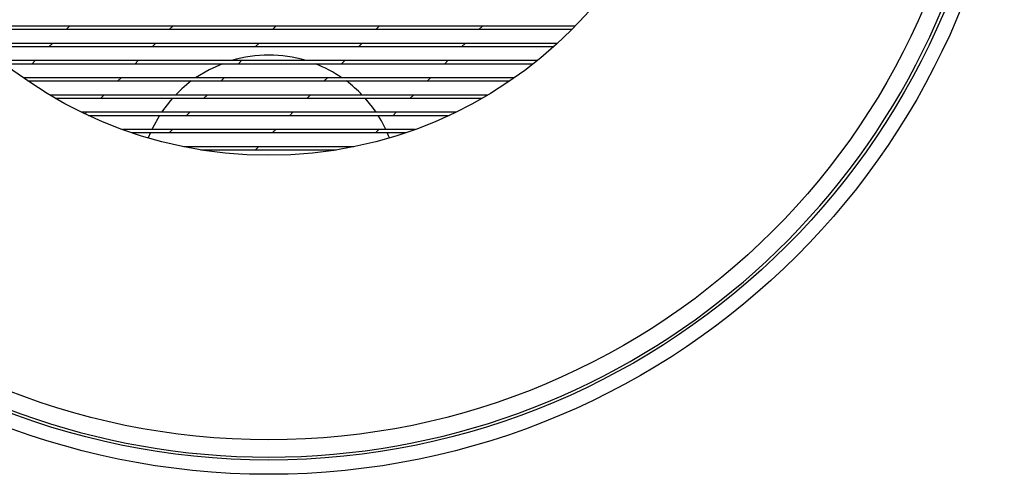
# Model space of a CAD drawing. Units: millimetres. Extents: x 3 to 417, y 3 to 294.
# Drawn here: x 341 to 384, y 149 to 169 of the extents above; entities that cross this region are included whole.
import ezdxf

# ---------------------------------------------------------------- set-up
doc = ezdxf.new("R2010")
doc.units = ezdxf.units.MM

msp = doc.modelspace()

# ---------------------------------------------------------------- hatches: boundary and pattern name
at = {"linetype": 'Continuous', "lineweight": 18}
h = msp.add_hatch(dxfattribs=at)
h.set_pattern_fill('ANSI31', angle=3e-322, style=0)
edge = h.paths.add_edge_path(flags=0)
edge.add_line((365.3755, 168.2635), (338.7182, 168.2635))
edge.add_arc((352.0468, 181.2521), 18.6107, 224.25977, 224.84891)
edge.add_line((338.8524, 168.1271), (365.2412, 168.1271))
edge.add_arc((352.0468, 181.2521), 18.6107, 315.15109, 315.74023)
h = msp.add_hatch(dxfattribs=at)
h.set_pattern_fill('ANSI31', angle=3e-322, style=0)
edge = h.paths.add_edge_path(flags=0)
edge.add_line((364.601, 167.5135), (339.4926, 167.5135))
edge.add_arc((352.0468, 181.2521), 18.6107, 227.57933, 228.20543)
edge.add_line((339.6435, 167.3771), (364.4502, 167.3771))
edge.add_arc((352.0468, 181.2521), 18.6107, 311.79457, 312.42067)
h = msp.add_hatch(dxfattribs=at)
h.set_pattern_fill('ANSI31', angle=3e-322, style=0)
edge = h.paths.add_edge_path(flags=0)
edge.add_line((363.7275, 166.7635), (340.3662, 166.7635))
edge.add_arc((352.0468, 181.2521), 18.6107, 231.12448, 231.7983)
edge.add_line((340.5374, 166.6271), (363.5563, 166.6271))
edge.add_arc((352.0468, 181.2521), 18.6107, 308.2017, 308.87552)
h = msp.add_hatch(dxfattribs=at)
h.set_pattern_fill('ANSI31', angle=3e-322, style=0)
edge = h.paths.add_edge_path(flags=0)
edge.add_line((362.7306, 166.0135), (341.3631, 166.0135))
edge.add_arc((352.0468, 181.2521), 18.6107, 234.96593, 235.70403)
edge.add_line((341.5603, 165.8771), (362.5334, 165.8771))
edge.add_arc((352.0468, 181.2521), 18.6107, 304.29597, 305.03407)
h = msp.add_hatch(dxfattribs=at)
h.set_pattern_fill('ANSI31', angle=3e-322, style=0)
edge = h.paths.add_edge_path(flags=0)
edge.add_line((361.5716, 165.2635), (342.5221, 165.2635))
edge.add_arc((352.0468, 181.2521), 18.6107, 239.21682, 240.04724)
edge.add_line((342.7548, 165.1271), (361.3389, 165.1271))
edge.add_arc((352.0468, 181.2521), 18.6107, 299.95276, 300.78318)
h = msp.add_hatch(dxfattribs=at)
h.set_pattern_fill('ANSI31', angle=3e-322, style=0)
edge = h.paths.add_edge_path(flags=0)
edge.add_line((360.1817, 164.5135), (343.912, 164.5135))
edge.add_arc((352.0468, 181.2521), 18.6107, 244.08057, 245.05823)
edge.add_line((344.1988, 164.3771), (359.8949, 164.3771))
edge.add_arc((352.0468, 181.2521), 18.6107, 294.94177, 295.91943)
h = msp.add_hatch(dxfattribs=at)
h.set_pattern_fill('ANSI31', angle=3e-322, style=0)
edge = h.paths.add_edge_path(flags=0)
edge.add_line((358.4112, 163.7635), (345.6824, 163.7635))
edge.add_arc((352.0468, 181.2521), 18.6107, 250.00275, 251.26892)
edge.add_line((346.0704, 163.6271), (358.0232, 163.6271))
edge.add_arc((352.0468, 181.2521), 18.6107, 288.73108, 289.99725)
h = msp.add_hatch(dxfattribs=at)
h.set_pattern_fill('ANSI31', angle=3e-322, style=0)
edge = h.paths.add_edge_path(flags=0)
edge.add_line((355.7495, 163.0135), (348.3441, 163.0135))
edge.add_arc((352.0468, 181.2521), 18.6107, 258.52409, 260.87172)
edge.add_line((349.0943, 162.8771), (354.9993, 162.8771))
edge.add_arc((352.0468, 181.2521), 18.6107, 279.12828, 281.47591)

# ---------------------------------------------------------------- linework, layer by layer
at = {"color": 7, "linetype": 'Continuous', "lineweight": 25}
for p, q in [((365.3755, 168.2635), (338.7182, 168.2635)), ((338.8524, 168.1271), (365.2412, 168.1271)), ((364.601, 167.5135), (339.4926, 167.5135)), ((339.6435, 167.3771), (364.4502, 167.3771)), ((363.7275, 166.7635), (340.3662, 166.7635)), ((340.5374, 166.6271), (363.5563, 166.6271)), ((362.7306, 166.0135), (341.3631, 166.0135)), ((341.5603, 165.8771), (362.5334, 165.8771)), ((361.5716, 165.2635), (342.5221, 165.2635)), ((342.7548, 165.1271), (361.3389, 165.1271)), ((360.1817, 164.5135), (343.912, 164.5135)), ((344.1988, 164.3771), (359.8949, 164.3771)), ((358.4112, 163.7635), (345.6824, 163.7635)), ((346.0704, 163.6271), (358.0232, 163.6271)), ((346.8914, 163.6271), (346.7971, 163.3972)), ((355.7495, 163.0135), (348.3441, 163.0135)), ((349.0943, 162.8771), (354.9993, 162.8771))]:
    msp.add_line(p, q, dxfattribs=at)
at = {"color": 7, "linetype": 'Continuous', "lineweight": 25, "flags": 128}
for points in [[(350.0274, 166.6271), (349.4451, 166.3643), (348.8618, 166.0135)], [(348.6718, 165.8771), (348.2651, 165.5412), (347.9803, 165.2635)], [(347.8542, 165.1271), (347.7637, 165.0234), (347.3774, 164.5135)], [(356.7163, 164.5135), (356.5548, 164.7415), (356.2395, 165.1271)], [(347.2886, 164.3771), (346.9789, 163.8177), (346.9531, 163.7635)], [(357.1405, 163.7635), (356.948, 164.1374), (356.8051, 164.3771)], [(357.2966, 163.3972), (357.2607, 163.488), (357.2022, 163.6271)]]:
    msp.add_lwpolyline(points, dxfattribs=at)
at = {"color": 7, "linetype": 'Continuous', "lineweight": 25}
for radius in [32.5, 31.8782, 31.8782, 31, 18.6107]:
    msp.add_circle((352.0468, 181.2521), radius, dxfattribs=at)
for centre, radius, start, end in [((352.0468, 181.2521), 31.75, 113.27765, 270), ((352.0468, 181.2521), 31.75, 270, 67.49892), ((352.0468, 161.3771), 5.625, 73.25087, 106.74913), ((352.0468, 161.3771), 5.625, 55.51176, 68.96053), ((352.0468, 161.3771), 5.625, 43.70211, 53.1301)]:
    msp.add_arc(centre, radius, start, end, dxfattribs=at)

doc.saveas('drawing.dxf')
